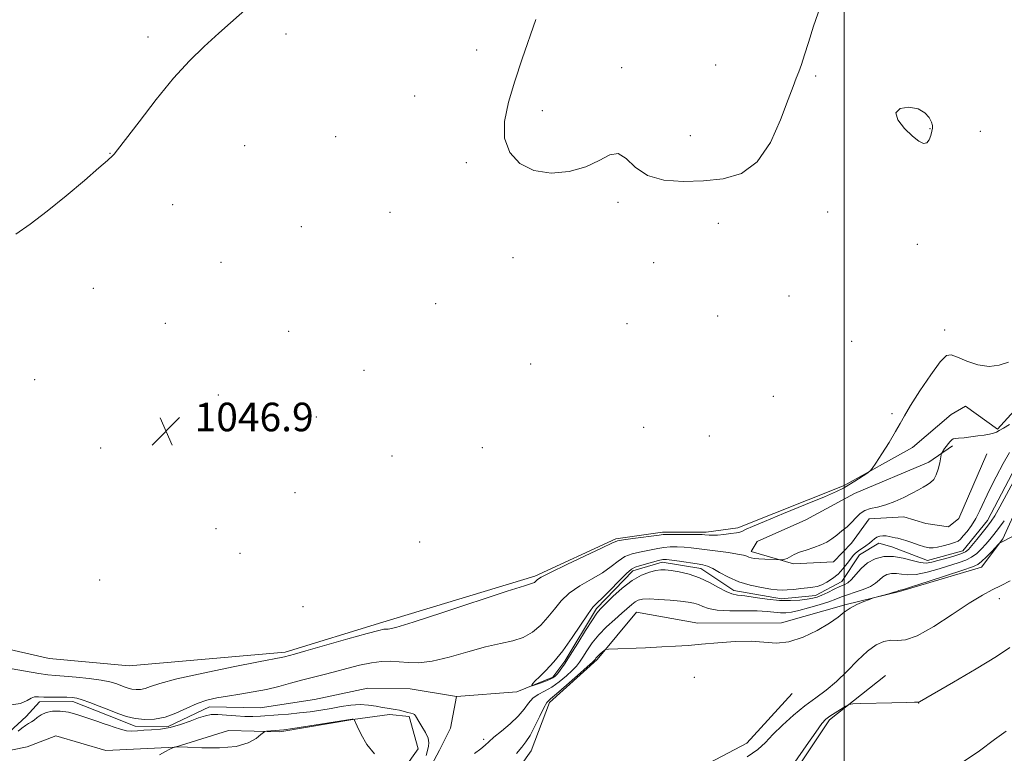
# Model space of a CAD drawing. Extents: x 2172300 to 2175200, y 289800 to 292700.
# Drawn here: x 2174269 to 2174545, y 291095 to 291300 of the extents above; entities that cross this region are included whole.
import ezdxf

# ---------------------------------------------------------------- set-up
doc = ezdxf.new("R2010")
doc.units = 0
doc.header["$MEASUREMENT"] = 0
doc.linetypes.add('rvrstm', pattern=[117.1, 50, -3.9, 0.5, -3.9, 0.5, -3.9, 0.5, -3.9, 50])
for name, color, linetype, lineweight in [('BREAKLINE DTM HARD', 7, 'Continuous', 0), ('CONTOUR INDEX', 41, 'Continuous', 13), ('CONTOUR INTERMEDIATE', 44, 'Continuous', 0), ('CONTOUR INTERMEDIATE DEPRESSION', 44, 'Continuous', 0), ('GRID LINE', 7, 'Continuous', 0), ('SPOT ELEVATION', 7, 'Continuous', 0), ('SPOT ELEVATION DTM', 2, 'Continuous', 13), ('STREAM - RIVER SINGLE LINE', 142, 'rvrstm', 0)]:
    doc.layers.add(name, color=color, linetype=linetype, lineweight=lineweight)
doc.styles.add('Style-WORKING', font='WORKING.shx')

# ---------------------------------------------------------------- blocks, each defined once
blk = doc.blocks.new('SPOT')
at = {"layer": 'SPOT ELEVATION'}
for p, q in [((-3.91, -3.91), (3.82, 3.81)), ((-1.65, 3.77), (1.72, -3.93))]:
    blk.add_line(p, q, dxfattribs=at)

msp = doc.modelspace()

# ---------------------------------------------------------------- linework, layer by layer
at = {"layer": 'BREAKLINE DTM HARD'}
for points in [[(2174550.36, 291194.15, 1045.77), (2174542.88, 291186.02, 1044.2), (2174533.92, 291192.43, 1045.31), (2174529.95, 291190.05, 1044.93), (2174519.1, 291180.82, 1045.52), (2174500.05, 291170.2, 1046.31), (2174470.24, 291158.37, 1046.36), (2174461.39, 291157.18, 1046.36), (2174449.15, 291157.22, 1046.38), (2174436.09, 291155.34, 1046.23), (2174413.44, 291144.88, 1046.25), (2174370.99, 291132.02, 1046.44), (2174343.66, 291123.6, 1046.31), (2174300.02, 291119.8, 1047.57), (2174277.62, 291121.8, 1047.53), (2174252.62, 291127.56, 1047.65)], [(2174539.89, 291179.1, 1043.06), (2174532.13, 291161.04, 1043.17), (2174529.21, 291158.68, 1043.27), (2174522.86, 291159.64, 1043.46), (2174516.72, 291161.45, 1043.73), (2174507.01, 291160.89, 1043.71), (2174502.05, 291154.06, 1043.71), (2174497.05, 291148.92, 1043.63), (2174485.88, 291148.34, 1043.79), (2174474, 291151.75, 1044.46), (2174475.65, 291154.52, 1044.88), (2174489.29, 291160.63, 1044.59), (2174502.9, 291168, 1044.4), (2174523.67, 291176.75, 1044.32), (2174530.36, 291181.28, 1043.71)], [(2174402.55, 291082.12, 1046.54), (2174412.48, 291095.99, 1046.79), (2174417.56, 291109.57, 1046.43), (2174430.9, 291121.59, 1046.28), (2174441.9, 291134.83, 1044.97), (2174459.04, 291131.7, 1045.39), (2174482.47, 291131.83, 1045.64), (2174500.55, 291136.95, 1045.85), (2174515.49, 291140.55, 1046.14), (2174538.4, 291147.42, 1046.72), (2174544.4, 291155.32, 1045.87), (2174549.11, 291165.73, 1044.11)], [(2174432.58, 290987.63, 1052.3), (2174450.34, 291014.27, 1052.84), (2174444.9, 291025.38, 1052.86), (2174432.66, 291040.19, 1052.01), (2174436.3, 291051.01, 1051.61), (2174452.84, 291060.75, 1051.61), (2174465.17, 291068.95, 1050.9), (2174482.67, 291084.83, 1050.31), (2174495.9, 291104.65, 1050.27), (2174511.55, 291117.12, 1049.52)], [(2174485.44, 291112.1, 1046.65), (2174472.77, 291098.2, 1047.17), (2174453.5, 291087.99, 1047.72), (2174433.06, 291070.6, 1048.41), (2174422.96, 291053.56, 1048.93), (2174421.2, 291044.04, 1049.18), (2174423.66, 291034.79, 1049.45), (2174428.01, 291026.19, 1049.83), (2174433.85, 291016.15, 1050.35), (2174432.54, 291004.73, 1050.44), (2174429.1, 290994.55, 1050.23)], [(2174259.03, 291094.6, 1046.39), (2174271.45, 291097.11, 1045.26), (2174279.43, 291100.18, 1045.13), (2174293.42, 291096.16, 1045.13), (2174312.83, 291097.07, 1046.01), (2174327.75, 291101.72, 1045.49), (2174342.11, 291101.3, 1046.22), (2174362.54, 291104.76, 1046.05), (2174372.86, 291106.18, 1044.51), (2174378.36, 291105.62, 1044.26), (2174380.81, 291096.58, 1044.84), (2174376.88, 291091.04, 1046.01)]]:
    msp.add_polyline3d(points, dxfattribs=at)
at = {"layer": 'CONTOUR INDEX', "elevation": 1050, "flags": 128}
msp.add_lwpolyline([(2174546.3231, 291124.951), (2174542.627, 291122.428), (2174536.97, 291118.952), (2174530.623, 291115.21), (2174521.115, 291109.706), (2174520.85, 291109.585), (2174519.702, 291109.589), (2174517.402, 291109.557), (2174513.38, 291109.463), (2174504.696, 291109.228), (2174502.431, 291109.141), (2174501.334, 291108.948), (2174500.465, 291108.484), (2174497.474, 291106.632), (2174495.983, 291105.675), (2174494.897, 291104.8679), (2174493.788, 291103.647), (2174492.059, 291101.285), (2174489.34, 291097.383), (2174486.167, 291092.865)], dxfattribs=at)
at = {"layer": 'CONTOUR INTERMEDIATE', "flags": 128}
for points, elevation in [([(2174268.238, 291240.523), (2174272.323, 291243.32), (2174277.076, 291246.92), (2174282.374, 291251.224), (2174287.488, 291255.545), (2174291.538, 291259.047), (2174293.901, 291261.123), (2174295.374, 291262.473), (2174295.767, 291262.879), (2174296.761, 291264.096), (2174298.968, 291266.968), (2174302.757, 291271.978), (2174307.526, 291278.154), (2174312.4311, 291284.165), (2174316.834, 291289.005), (2174320.928, 291292.99), (2174325.11, 291296.763), (2174333.979, 291304.67)], 1048), ([(2174267.237, 291118.999), (2174274.683, 291117.63), (2174277.27, 291117.258), (2174279.393, 291117.077), (2174281.838, 291116.918), (2174285.137, 291116.645), (2174288.814, 291116.264), (2174292.141, 291115.816), (2174294.564, 291115.337), (2174296.237, 291114.851), (2174297.487, 291114.38), (2174298.598, 291113.946), (2174299.671, 291113.58), (2174300.761, 291113.313), (2174301.914, 291113.179), (2174303.135, 291113.22), (2174304.418, 291113.481), (2174305.9341, 291114.01), (2174308.55, 291114.87), (2174313.307, 291116.127), (2174320.704, 291117.772), (2174329.066, 291119.493), (2174336.178, 291120.902), (2174342.956, 291122.204), (2174343.423, 291122.315), (2174346.235, 291123.09), (2174349.427, 291123.997), (2174361.145, 291127.3469), (2174366.569, 291128.866), (2174369.785, 291129.709), (2174371.237, 291130.006), (2174371.812, 291130.019), (2174372.483, 291130.05), (2174374.554, 291130.554), (2174379.411, 291132.025), (2174387.746, 291134.716), (2174405.762, 291140.633), (2174410.554, 291142.175), (2174412.53, 291142.789), (2174413.082, 291142.973), (2174413.37, 291143.14), (2174413.626, 291143.356), (2174413.851, 291143.601), (2174414.175, 291143.914), (2174415.254, 291144.574), (2174417.874, 291145.916), (2174422.433, 291148.106), (2174432.332, 291152.787), (2174435.028, 291154.079), (2174436.606, 291154.706), (2174438.272, 291155.053), (2174440.8911, 291155.426), (2174448.215, 291156.367), (2174449.39, 291156.479), (2174450.93, 291156.528), (2174453.388, 291156.549), (2174456.248, 291156.551), (2174458.725, 291156.536), (2174460.2379, 291156.507), (2174461.034, 291156.464), (2174462.228, 291156.337), (2174463.189, 291156.304), (2174464.559, 291156.3579), (2174466.361, 291156.53), (2174468.266, 291156.7701), (2174469.857, 291157.008), (2174470.841, 291157.196), (2174471.411, 291157.377), (2174472.6379, 291158.003), (2174474.332, 291158.7779), (2174477.687, 291160.205), (2174483.039, 291162.401), (2174489.178, 291164.902), (2174494.512, 291167.096), (2174497.873, 291168.542), (2174499.806, 291169.492), (2174501.281, 291170.369), (2174503.035, 291171.479), (2174506.357, 291173.613), (2174507.228, 291174.221), (2174507.877, 291174.953), (2174508.8581, 291176.438), (2174510.544, 291179.066), (2174512.575, 291182.281), (2174514.41, 291185.291), (2174515.7, 291187.578), (2174516.882, 291189.73), (2174518.587, 291192.61), (2174521.213, 291196.73), (2174524.228, 291201.205), (2174526.868, 291204.797), (2174528.622, 291206.574), (2174529.982, 291206.816), (2174531.694, 291206.106), (2174534.288, 291205.006), (2174537.439, 291203.994), (2174540.6051, 291203.523), (2174543.395, 291203.884), (2174546.012, 291204.692)], 1046), ([(2174266.458, 291108.808), (2174269.587, 291109.2931), (2174271.414, 291110.071), (2174272.54, 291110.764), (2174273.508, 291111.083), (2174274.627, 291111.115), (2174276.147, 291111.04), (2174278.205, 291111), (2174282.506, 291110.993), (2174284.015, 291110.941), (2174285.315, 291110.742), (2174286.873, 291110.29), (2174289.027, 291109.518), (2174291.594, 291108.5301), (2174294.26, 291107.476), (2174296.787, 291106.49), (2174299.227, 291105.657), (2174301.706, 291105.049), (2174304.327, 291104.745), (2174307.102, 291104.838), (2174310.021, 291105.432), (2174313.052, 291106.552), (2174316.088, 291107.929), (2174319, 291109.218), (2174321.725, 291110.157), (2174324.464, 291110.817), (2174327.483, 291111.3491), (2174330.956, 291111.887), (2174334.694, 291112.489), (2174338.416, 291113.197), (2174341.898, 291114.028), (2174345.142, 291114.918), (2174348.209, 291115.778), (2174351.175, 291116.552), (2174354.182, 291117.302), (2174357.389, 291118.12), (2174360.877, 291119.052), (2174364.427, 291119.962), (2174367.743, 291120.664), (2174370.61, 291121.021), (2174373.146, 291121.078), (2174375.551, 291120.925), (2174378.052, 291120.689), (2174380.992, 291120.643), (2174384.7431, 291121.094), (2174389.496, 291122.224), (2174394.717, 291123.7), (2174399.692, 291125.062), (2174403.863, 291125.992), (2174407.298, 291126.745), (2174410.219, 291127.721), (2174412.812, 291129.22), (2174415.117, 291131.161), (2174417.137, 291133.366), (2174418.932, 291135.67), (2174420.805, 291137.962), (2174423.117, 291140.147), (2174426.083, 291142.154), (2174429.338, 291144.019), (2174432.368, 291145.805), (2174434.798, 291147.539), (2174436.803, 291149.098), (2174438.693, 291150.3239), (2174440.702, 291151.114), (2174442.745, 291151.593), (2174444.657, 291151.939), (2174447.89, 291152.629), (2174449.516, 291152.892), (2174451.339, 291153.03), (2174453.2911, 291153.046), (2174455.251, 291152.956), (2174457.162, 291152.773), (2174461.666, 291152.193), (2174464.629, 291151.829), (2174467.665, 291151.445), (2174470.201, 291151.069), (2174471.82, 291150.722), (2174472.743, 291150.42), (2174473.352, 291150.1739), (2174473.991, 291149.989), (2174474.853, 291149.85), (2174476.096, 291149.735), (2174477.776, 291149.627), (2174482.201, 291149.417), (2174482.449, 291149.429), (2174482.834, 291149.467), (2174483.391, 291149.585), (2174484.095, 291149.85), (2174486.045, 291150.891), (2174487.511, 291151.538), (2174489.4, 291152.186), (2174491.486, 291152.855), (2174493.4759, 291153.5871), (2174495.153, 291154.415), (2174496.6, 291155.345), (2174497.974, 291156.375), (2174499.394, 291157.503), (2174500.808, 291158.706), (2174502.126, 291159.963), (2174503.301, 291161.229), (2174504.462, 291162.375), (2174505.781, 291163.2539), (2174507.404, 291163.789), (2174509.355, 291164.201), (2174511.631, 291164.781), (2174514.177, 291165.734), (2174516.741, 291166.903), (2174519.0201, 291168.047), (2174520.791, 291168.976), (2174522.14, 291169.728), (2174523.233, 291170.394), (2174524.204, 291171.081), (2174525.06, 291171.949), (2174525.774, 291173.171), (2174526.328, 291174.821), (2174526.728, 291176.573), (2174527.131, 291178.806), (2174527.24, 291179.187), (2174527.409, 291179.473), (2174528.1221, 291180.53), (2174528.611, 291181.219), (2174529.135, 291181.916), (2174529.6479, 291182.536), (2174530.102, 291182.994), (2174530.5, 291183.239), (2174531.049, 291183.35), (2174532.009, 291183.442), (2174533.544, 291183.604), (2174535.445, 291183.826), (2174537.407, 291184.075), (2174539.169, 291184.324), (2174540.643, 291184.579), (2174541.781, 291184.8521), (2174542.603, 291185.17), (2174543.403, 291185.6151), (2174544.542, 291186.284), (2174546.27, 291187.245)], 1044), ([(2174547.975, 291172.363), (2174543.565, 291164.237), (2174542.164, 291161.787), (2174541.136, 291160.225), (2174540.065, 291158.825), (2174537.114, 291155.128), (2174535.767, 291153.468), (2174534.812, 291152.37), (2174533.928, 291151.679), (2174532.661, 291151.125), (2174530.713, 291150.498), (2174528.41, 291149.83), (2174526.23, 291149.212), (2174524.5081, 291148.74), (2174522.99, 291148.524), (2174521.276, 291148.676), (2174519.072, 291149.234), (2174516.502, 291149.92), (2174513.792, 291150.382), (2174511.15, 291150.329), (2174508.696, 291149.725), (2174506.529, 291148.599), (2174504.722, 291147.036), (2174503.249, 291145.356), (2174502.054, 291143.9391), (2174501.056, 291143.048), (2174500.053, 291142.487), (2174498.815, 291141.944), (2174497.199, 291141.192), (2174495.419, 291140.337), (2174493.774, 291139.569), (2174492.456, 291139.0321), (2174491.218, 291138.677), (2174489.702, 291138.408), (2174487.625, 291138.165), (2174484.997, 291138.024), (2174481.899, 291138.095), (2174478.476, 291138.4379), (2174475.113, 291138.916), (2174472.258, 291139.34), (2174470.2, 291139.6), (2174468.598, 291139.904), (2174466.954, 291140.539), (2174464.871, 291141.6851), (2174462.372, 291143.099), (2174459.578, 291144.433), (2174456.647, 291145.412), (2174453.871, 291146.051), (2174451.573, 291146.4421), (2174449.95, 291146.654), (2174448.683, 291146.68), (2174447.326, 291146.491), (2174445.522, 291146.033), (2174443.282, 291145.151), (2174440.707, 291143.662), (2174437.943, 291141.511), (2174435.322, 291139.137), (2174433.218, 291137.104), (2174431.853, 291135.755), (2174430.82, 291134.539), (2174429.561, 291132.6849), (2174427.682, 291129.687), (2174425.469, 291126.1), (2174423.374, 291122.745), (2174421.758, 291120.2689), (2174420.601, 291118.618), (2174419.79, 291117.561), (2174419.186, 291116.879), (2174418.55, 291116.398), (2174417.616, 291115.952), (2174416.231, 291115.425), (2174414.694, 291114.887), (2174412.717, 291114.229), (2174412.5119, 291114.218), (2174412.6271, 291114.412), (2174412.947, 291114.824), (2174413.594, 291115.562), (2174414.749, 291116.753), (2174416.53, 291118.515), (2174418.796, 291120.912), (2174421.345, 291123.992), (2174423.962, 291127.68), (2174428.359, 291134.377), (2174429.733, 291136.201), (2174430.907, 291137.412), (2174432.4049, 291138.824), (2174434.569, 291140.999), (2174437, 291143.489), (2174439.114, 291145.594), (2174440.513, 291146.803), (2174441.542, 291147.366), (2174442.731, 291147.724), (2174446.39, 291148.78), (2174448.102, 291149.255), (2174449.291, 291149.5101), (2174450.333, 291149.541), (2174451.776, 291149.375), (2174453.977, 291149.05), (2174458.845, 291148.307), (2174460.502, 291148.043), (2174461.804, 291147.697), (2174463.231, 291147.0419), (2174465.169, 291145.939), (2174467.63, 291144.599), (2174470.534, 291143.322), (2174473.739, 291142.344), (2174476.868, 291141.67), (2174479.486, 291141.242), (2174481.31, 291141.01), (2174482.68, 291140.94), (2174484.089, 291141.003), (2174485.893, 291141.168), (2174487.892, 291141.384), (2174489.748, 291141.596), (2174491.223, 291141.779), (2174492.468, 291142.026), (2174493.734, 291142.46), (2174495.202, 291143.178), (2174496.783, 291144.18), (2174498.3161, 291145.439), (2174499.671, 291146.899), (2174500.818, 291148.379), (2174501.756, 291149.666), (2174502.5109, 291150.612), (2174503.209, 291151.315), (2174504.005, 291151.939), (2174506.076, 291153.331), (2174507.061, 291154.058), (2174507.836, 291154.752), (2174508.488, 291155.357), (2174509.156, 291155.813), (2174509.944, 291156.077), (2174510.824, 291156.171), (2174511.732, 291156.131), (2174512.616, 291155.996), (2174514.267, 291155.631), (2174515.059, 291155.469), (2174515.989, 291155.254), (2174517.241, 291154.884), (2174518.911, 291154.305), (2174520.755, 291153.652), (2174522.44, 291153.104), (2174523.743, 291152.806), (2174524.869, 291152.763), (2174526.13, 291152.944), (2174527.73, 291153.307), (2174529.434, 291153.773), (2174530.895, 291154.252), (2174531.88, 291154.701), (2174532.591, 291155.258), (2174533.3449, 291156.106), (2174534.375, 291157.384), (2174535.594, 291159.053), (2174536.837, 291161.03), (2174537.997, 291163.2699), (2174540.675, 291169.011), (2174542.504, 291172.678), (2174544.469, 291176.3821), (2174546.261, 291179.491)], 1042), ([(2174544.809, 291160.307), (2174543.195, 291158.192), (2174541.8659, 291156.483), (2174540.7389, 291155.087), (2174539.642, 291153.805), (2174538.437, 291152.493), (2174537.107, 291151.231), (2174535.662, 291150.157), (2174534.077, 291149.352), (2174532.165, 291148.666), (2174526.593, 291146.918), (2174523.245, 291145.958), (2174520.196, 291145.319), (2174517.85, 291145.207), (2174516.076, 291145.415), (2174514.612, 291145.632), (2174513.246, 291145.605), (2174511.978, 291145.293), (2174510.858, 291144.71), (2174509.88, 291143.8909), (2174508.808, 291142.939), (2174507.348, 291141.979), (2174505.3271, 291141.113), (2174503.046, 291140.35), (2174500.926, 291139.676), (2174499.239, 291139.0669), (2174497.653, 291138.448), (2174495.688, 291137.732), (2174493.033, 291136.875), (2174490.069, 291136), (2174487.347, 291135.274), (2174485.272, 291134.827), (2174483.668, 291134.638), (2174482.213, 291134.653), (2174478.502, 291135.003), (2174475.664, 291135.148), (2174467.989, 291135.212), (2174464.51, 291135.39), (2174462.09, 291135.814), (2174460.488, 291136.376), (2174459.26, 291136.921), (2174457.993, 291137.3269), (2174456.395, 291137.626), (2174454.206, 291137.885), (2174451.313, 291138.15), (2174448.194, 291138.376), (2174445.475, 291138.496), (2174443.617, 291138.447), (2174442.418, 291138.195), (2174441.51, 291137.715), (2174440.562, 291136.974), (2174437.825, 291134.541), (2174435.807, 291132.783), (2174433.559, 291130.735), (2174431.387, 291128.5), (2174429.542, 291126.199), (2174428.051, 291124.029), (2174426.891, 291122.205), (2174425.992, 291120.852), (2174425.106, 291119.734), (2174423.945, 291118.525), (2174422.302, 291116.999), (2174420.319, 291115.345), (2174418.219, 291113.851), (2174416.207, 291112.714), (2174414.397, 291111.756), (2174412.88, 291110.705), (2174411.668, 291109.345), (2174410.45, 291107.671), (2174408.832, 291105.7299), (2174406.582, 291103.61), (2174404.114, 291101.545), (2174401.999, 291099.8111), (2174400.621, 291098.58), (2174399.606, 291097.62), (2174398.39, 291096.595), (2174396.555, 291095.232)], 1044), ([(2174549.284, 291157.084), (2174544.049, 291154.371), (2174543.627, 291154.177), (2174543.49, 291154.094), (2174543.203, 291153.813), (2174541.303, 291151.814), (2174539.822, 291150.294), (2174538.458, 291148.972), (2174537.379, 291148.141), (2174535.913, 291147.493), (2174533.176, 291146.577), (2174523.5, 291143.391), (2174519.116, 291141.962), (2174516.628, 291141.181), (2174515.651, 291140.909), (2174515.343, 291140.881), (2174515.26, 291140.86), (2174515.085, 291140.758), (2174514.747, 291140.624), (2174513.924, 291140.365), (2174512.4909, 291139.957), (2174508.566, 291138.8849), (2174507.96, 291138.691), (2174507.065, 291138.367), (2174505.517, 291137.782), (2174503.578, 291136.956), (2174501.6649, 291135.943), (2174500.035, 291134.776), (2174498.297, 291133.386), (2174495.899, 291131.683), (2174492.487, 291129.676), (2174488.495, 291127.775), (2174484.5561, 291126.494), (2174481.105, 291126.167), (2174474.036, 291126.721), (2174469.51, 291126.639), (2174464.653, 291126.27), (2174460.116, 291125.834), (2174456.33, 291125.5051), (2174452.851, 291125.271), (2174449.0159, 291125.075), (2174444.434, 291124.872), (2174434.091, 291124.442), (2174433.241, 291124.327), (2174432.858, 291124.092), (2174431.752, 291123.15), (2174431.194, 291122.633), (2174430.802, 291122.214), (2174430.559, 291121.897), (2174430.408, 291121.666), (2174430.225, 291121.436), (2174429.612, 291120.851), (2174428.1, 291119.489), (2174425.446, 291117.129), (2174422.306, 291114.3661), (2174419.562, 291111.998), (2174417.852, 291110.559), (2174416.851, 291109.52), (2174415.991, 291108.086), (2174414.839, 291105.72), (2174413.483, 291102.8949), (2174412.147, 291100.3411), (2174410.975, 291098.552), (2174409.796, 291097.078), (2174408.361, 291095.238)], 1046), ([(2174546.436, 291143.607), (2174543.895, 291142.265), (2174541.445, 291141.02), (2174538.664, 291139.512), (2174535.02, 291137.289), (2174530.234, 291134.136), (2174525.048, 291130.7789), (2174520.455, 291128.181), (2174517.186, 291127.023), (2174514.916, 291126.85), (2174513.059, 291126.926), (2174511.117, 291126.613), (2174508.948, 291125.658), (2174506.503, 291123.908), (2174503.763, 291121.322), (2174500.838, 291118.316), (2174497.87, 291115.417), (2174494.96, 291113.005), (2174492.041, 291110.86), (2174489.008, 291108.612), (2174485.825, 291106.005), (2174482.746, 291103.236), (2174480.097, 291100.616), (2174478.013, 291098.367), (2174475.872, 291096.358), (2174472.861, 291094.373)], 1048), ([(2174383.101, 291094.727), (2174383.523, 291096.493), (2174383.748, 291097.301), (2174383.851, 291098.276), (2174383.603, 291099.534), (2174382.8691, 291101.122), (2174381.89, 291102.798), (2174380.999, 291104.249), (2174380.122, 291105.832), (2174379.838, 291106.172), (2174379.426, 291106.389), (2174378.818, 291106.565), (2174377.969, 291106.77), (2174375.637, 291107.356), (2174374.425, 291107.612), (2174373.325, 291107.772), (2174372.1931, 291107.909), (2174370.824, 291108.124), (2174369.064, 291108.471), (2174366.953, 291108.8139), (2174364.581, 291108.968), (2174362.027, 291108.805), (2174359.328, 291108.405), (2174356.512, 291107.903), (2174353.603, 291107.413), (2174350.626, 291106.974), (2174347.603, 291106.602), (2174344.5769, 291106.309), (2174341.674, 291106.0779), (2174336.75, 291105.728), (2174334.606, 291105.636), (2174332.341, 291105.661), (2174329.787, 291105.825), (2174327.174, 291106.038), (2174324.8311, 291106.179), (2174322.967, 291106.139), (2174321.298, 291105.851), (2174319.421, 291105.257), (2174317.042, 291104.3539), (2174314.304, 291103.356), (2174311.461, 291102.533), (2174308.741, 291102.08), (2174306.26, 291101.892), (2174304.106, 291101.789), (2174302.321, 291101.644), (2174300.753, 291101.548), (2174299.202, 291101.647), (2174297.524, 291102.035), (2174295.798, 291102.604), (2174294.158, 291103.196), (2174292.683, 291103.7), (2174291.224, 291104.18), (2174289.574, 291104.7501), (2174287.587, 291105.473), (2174285.349, 291106.22), (2174283.005, 291106.815), (2174280.699, 291107.111), (2174278.571, 291107.081), (2174276.76, 291106.726), (2174275.36, 291106.08), (2174274.2889, 291105.307), (2174273.42, 291104.601), (2174272.635, 291104.097), (2174271.848, 291103.671), (2174270.983, 291103.138), (2174269.992, 291102.379), (2174268.944, 291101.549)], 1044), ([(2174368.632, 291095.162), (2174366.517, 291097.788), (2174364.865, 291100.629), (2174363.732, 291102.965), (2174362.8931, 291104.741), (2174362.8289, 291104.818), (2174362.609, 291104.858), (2174362.413, 291104.839), (2174345.795, 291102.306), (2174343.264, 291101.937), (2174342.014, 291101.777), (2174338.443, 291101.481), (2174337.943, 291101.411), (2174337.526, 291101.172), (2174336.833, 291100.561), (2174335.521, 291099.477), (2174333.295, 291098.235), (2174329.874, 291097.254), (2174325.225, 291096.839), (2174320.295, 291096.843), (2174316.279, 291097.005), (2174313.075, 291097.152), (2174312.638, 291097.065), (2174312.573, 291097.039), (2174311.405, 291096.461), (2174309.9309, 291095.7179), (2174308.452, 291094.906)], 1046), ([(2174545.295, 291101.54), (2174542.043, 291099.192), (2174537.873, 291096.05), (2174532.706, 291092.564)], 1052)]:
    msp.add_lwpolyline(points, dxfattribs=dict(at, elevation=elevation))
at = {"layer": 'CONTOUR INTERMEDIATE DEPRESSION', "elevation": 1046, "flags": 128}
for points in [[(2174493.2751, 291304.046), (2174491.45, 291298.649), (2174490.015, 291294.143), (2174488.908, 291290.628), (2174488.041, 291287.952), (2174487.318, 291285.895)], [(2174487.318, 291285.895), (2174486.617, 291284.124), (2174485.7019, 291281.841), (2174484.31, 291278.135), (2174482.218, 291272.515), (2174479.358, 291266.1829), (2174475.705, 291260.764), (2174471.269, 291257.481), (2174466.2, 291255.956), (2174460.6851, 291255.414), (2174454.969, 291255.264), (2174449.543, 291255.665), (2174444.956, 291256.964), (2174441.578, 291259.262), (2174439.049, 291261.68), (2174436.829, 291263.097), (2174434.42, 291262.729), (2174431.493, 291261.162), (2174427.762, 291259.323), (2174423.102, 291258.021), (2174418.031, 291257.602), (2174413.227, 291258.293), (2174409.288, 291260.249), (2174406.488, 291263.3319), (2174405.023, 291267.33), (2174404.985, 291272.053), (2174406.068, 291277.402), (2174407.861, 291283.297), (2174409.97, 291289.554), (2174413.7861, 291300.546)], [(2174524.567, 291269.295), (2174524.25, 291268.113), (2174523.7799, 291266.891), (2174523.105, 291266.029), (2174522.165, 291265.865), (2174520.861, 291266.485), (2174519.088, 291267.911), (2174516.908, 291270.063), (2174515.063, 291272.453), (2174514.466, 291274.488), (2174515.709, 291275.691), (2174518.111, 291276.03), (2174520.669, 291275.586), (2174522.575, 291274.495), (2174523.79, 291273.101), (2174524.47, 291271.805), (2174524.759, 291270.888), (2174524.76, 291270.156), (2174524.567, 291269.295)]]:
    msp.add_lwpolyline(points, dxfattribs=at)
at = {"layer": 'GRID LINE', "flags": 128}
msp.add_lwpolyline([(2174500, 292500), (2174500, 290000)], dxfattribs=at)
at = {"layer": 'SPOT ELEVATION DTM'}
for p in [(2174343.89, 291296.54, 1047.49), (2174305.25, 291295.7, 1048.5), (2174397.18, 291292.01, 1046.4), (2174464.03, 291287.8, 1045.56), (2174437.73, 291287.07, 1045.79), (2174491.99, 291284.78, 1046.09), (2174379.9, 291279.2, 1046.25), (2174415.59, 291275.06, 1045.68), (2174524.05, 291269.99, 1045.94), (2174538.09, 291269.29, 1047.2), (2174357.71, 291267.79, 1046.64), (2174456.96, 291268.03, 1045.61), (2174294.65, 291263.13, 1048.05), (2174332.29, 291265.24, 1046.86), (2174394.29, 291260.51, 1046.21), (2174436.73, 291249.46, 1046.17), (2174312.11, 291248.79, 1046.87), (2174372.99, 291246.6, 1046.03), (2174495.37, 291246.74, 1046.36), (2174348.13, 291242.65, 1046.37), (2174464.77, 291243.51, 1046.35), (2174520.5, 291237.67, 1046.32), (2174325.63, 291232.61, 1046.57), (2174407.32, 291233.99, 1046.38), (2174446.73, 291232.54, 1046.39), (2174289.97, 291225.36, 1046.87), (2174484.6, 291223.27, 1046.5), (2174385.77, 291221.07, 1046.61), (2174464.59, 291217.62, 1046.5), (2174310.1, 291215.59, 1046.98), (2174344.56, 291213.33, 1046.77), (2174439.24, 291215.48, 1046.41), (2174528.14, 291213.67, 1046.34), (2174502.13, 291210.54, 1046.62), (2174365.72, 291202.45, 1046.82), (2174412.33, 291204.25, 1046.8), (2174273.52, 291199.82, 1047.11), (2174324.92, 291195.54, 1047.08), (2174480.2, 291195.15, 1046.74), (2174352.3, 291189.34, 1047.05), (2174513.43, 291190.27, 1046.28), (2174443.91, 291186.53, 1046.37), (2174462.28, 291184.09, 1046.62), (2174291.98, 291180.67, 1046.73), (2174398.75, 291180.83, 1047.03), (2174373.48, 291178.47, 1047), (2174346.41, 291168.21, 1047.77), (2174324.26, 291158.2, 1047.31), (2174381.25, 291154.44, 1047.2), (2174330.99, 291151.25, 1047.74), (2174291.71, 291143.8, 1047.31), (2174348.58, 291136.37, 1047.88), (2174543.39, 291138.6, 1048.54), (2174458.1, 291116.61, 1046.9), (2174520.88, 291109.36, 1050.02), (2174399.12, 291099.27, 1043.65)]:
    msp.add_point(p, dxfattribs=at)
at = {"layer": 'STREAM - RIVER SINGLE LINE'}
for points in [[(2174391.56, 291111.18, 1042.25), (2174408.45, 291112.48, 1042.22), (2174418.53, 291116.65, 1041.66), (2174421.85, 291121.13, 1041.66), (2174430.73, 291135.85, 1041.66), (2174440.93, 291146.36, 1041.55), (2174449.14, 291148.8, 1041.52), (2174459.95, 291147.05, 1041.5), (2174469.13, 291140.85, 1041.47), (2174482.48, 291138.5, 1041.44), (2174491.98, 291139.49, 1041.41), (2174499.32, 291143.4, 1041.28), (2174504.29, 291150.87, 1041.28), (2174509.73, 291154.12, 1041.28), (2174513.34, 291153.11, 1041.28), (2174523.33, 291149.24, 1041.28), (2174533.23, 291151.92, 1041.28), (2174540.08, 291160.48, 1041.28), (2174551.81, 291182.84, 1041.28)], [(2174266.55, 291101.33, 1043.6), (2174271.14, 291105.63, 1043.6), (2174274.89, 291109.7, 1043.6), (2174284.19, 291109.83, 1043.6), (2174293.97, 291105.96, 1043.6), (2174301.62, 291102.9, 1043.6), (2174310.92, 291102.82, 1043.6), (2174322.47, 291108.28, 1043.43), (2174336.64, 291108.06, 1042.93), (2174351.82, 291110.39, 1042.32), (2174366.79, 291113.57, 1042.26), (2174378.63, 291113.32, 1042.26), (2174391.56, 291111.18, 1042.25)], [(2174417.28, 290974.04, 1046.25), (2174404.47, 290982.94, 1045.81), (2174397.79, 290991.94, 1045.46), (2174391.91, 291003.48, 1045.33), (2174386.68, 291029.19, 1044.95), (2174383.83, 291050.29, 1044.01), (2174380.09, 291060.8, 1043.68), (2174378.02, 291072.4, 1043.59), (2174380.38, 291084.27, 1043.38), (2174386.76, 291096.2, 1042.88), (2174389.84, 291102.38, 1042.77), (2174391.56, 291111.18, 1042.25)]]:
    msp.add_polyline3d(points, dxfattribs=at)

# ---------------------------------------------------------------- block references
at = {"layer": 'SPOT ELEVATION'}
msp.add_blockref('SPOT', (2174310.287, 291185.392, 1046.947), dxfattribs=at)

# ---------------------------------------------------------------- texts
at = {"layer": 'SPOT ELEVATION', "style": 'Style-WORKING'}
msp.add_text('1046.9', height=8, dxfattribs=at).set_placement((2174318.287, 291185.392, 1046.947))

doc.saveas('drawing.dxf')
